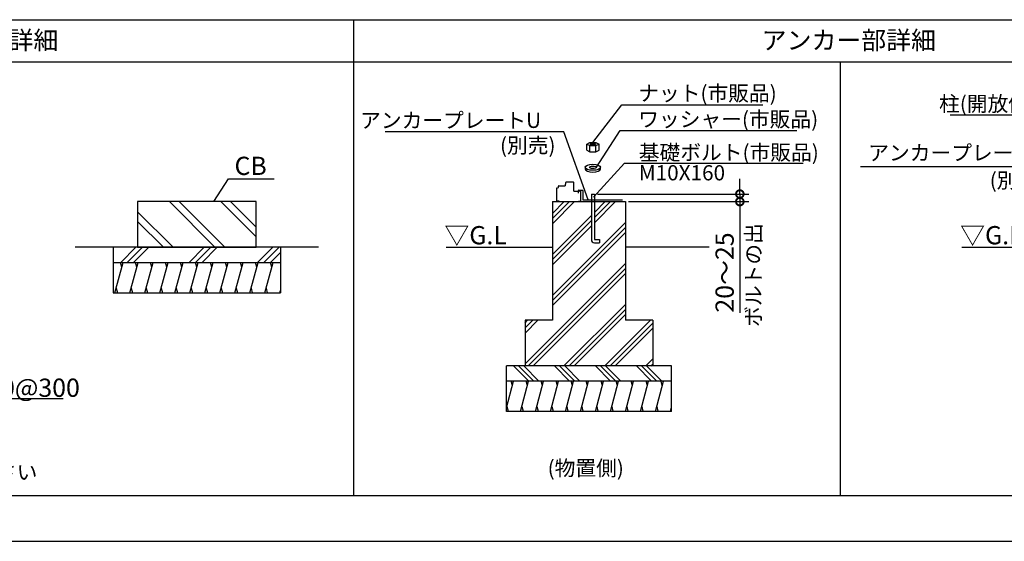
# Model space of a CAD drawing. Extents: x 140 to 16889, y 0 to 8599.
# Drawn here: x 4218 to 10694, y 0 to 3430 of the extents above; entities that cross this region are included whole.
import ezdxf

# ---------------------------------------------------------------- set-up
doc = ezdxf.new("R2010")
doc.units = 0
doc.header["$LTSCALE"] = 20
doc.header["$PDMODE"] = 3
doc.header["$PDSIZE"] = 2
doc.layers.get('0').update_dxf_attribs({"linetype": 'CONTINUOUS'})
doc.layers.get('DEFPOINTS').update_dxf_attribs({"linetype": 'CONTINUOUS'})
for name, color, linetype in [('仕様書枠', 230, 'CONTINUOUS'), ('寸法', 4, 'CONTINUOUS'), ('細線', 5, 'CONTINUOUS'), ('部品1', 7, 'CONTINUOUS')]:
    doc.layers.add(name, color=color, linetype=linetype)
doc.styles.add('STYLE1', font='isocp.shx', dxfattribs={"bigfont": 'bigfont.shx'})
doc.styles.add('STYLE2', font='txt')
doc.dimstyles.new('INABA_S40G', dxfattribs={"dimscale": 40, "dimtxt": 3, "dimasz": 2.5, "dimexe": 1.5, "dimexo": 0.5, "dimgap": 1, "dimtad": 3, "dimdec": 1, "dimdsep": 46, "dimtxsty": 'STYLE1', "dimblk1": 'DOTSMALL', "dimblk2": 'DOTSMALL', "dimsah": 1, "dimcen": 0, "dimclrt": 7, "dimadec": 0, "dimazin": 0, "dimtfac": 1, "dimtdec": 4, "dimtix": 1, "dimtmove": 0, "dimatfit": 3, "dimldrblk": 'DOTSMALL', "dimfxl": 1, "dimtolj": 1, "dimtzin": 0, "dimarcsym": 0})
doc.dimstyles.new('INABA_S50G', dxfattribs={"dimscale": 0, "dimtxt": 150, "dimasz": 125, "dimexe": 75, "dimexo": 25, "dimgap": 25, "dimtad": 3, "dimdec": 1, "dimdsep": 46, "dimtxsty": 'STYLE1', "dimblk1": 'DOTSMALL', "dimblk2": 'DOTSMALL', "dimsah": 1, "dimcen": 0, "dimclrt": 7, "dimadec": 0, "dimazin": 0, "dimtfac": 1, "dimtdec": 4, "dimtix": 1, "dimtmove": 0, "dimatfit": 3, "dimldrblk": 'DOTSMALL', "dimfxl": 1, "dimtolj": 1, "dimtzin": 0, "dimarcsym": 0})

# ---------------------------------------------------------------- blocks, each defined once
blk = doc.blocks.new('_DOTSMALL')
at = {"color": 0, "linetype": 'ByBlock', "ltscale": 50, "const_width": 0.5}
blk.add_lwpolyline([(-0.0625, 0, 1), (0.0625, 0, 1)], format="xyb", close=True, dxfattribs=at)
blk = doc.blocks.new('*D44')
at = {"layer": 'DEFPOINTS', "color": 0, "ltscale": 50}
for p in [(7998.3, 2283.6), (8202.3, 2233.6), (8954.6, 2233.6)]:
    blk.add_point(p, dxfattribs=at)
at = {"layer": '寸法', "color": 0, "lineweight": -2, "ltscale": 50}
for p, q in [((8954.6, 2283.6), (8954.6, 2383.6)), ((8018.3, 2283.6), (9014.6, 2283.6)), ((8954.6, 2283.6), (8954.6, 2233.6)), ((8222.3, 2233.6), (9014.6, 2233.6)), ((8954.6, 2233.6), (8954.6, 1501.5))]:
    blk.add_line(p, q, dxfattribs=at)
at = {"layer": '寸法', "color": 0, "lineweight": -2, "ltscale": 50, "xscale": 100, "yscale": 100, "zscale": 100}
for p, rotation in [((8954.6, 2283.6), 270), ((8954.6, 2233.6), 90)]:
    blk.add_blockref('_DOTSMALL', p, dxfattribs=dict(at, rotation=rotation))
at = {"layer": '寸法', "color": 7, "ltscale": 50, "insert": (8854.6, 1767.5), "char_height": 120, "attachment_point": 5, "rotation": 90, "style": 'STYLE1'}
blk.add_mtext('\\A1;20～25', dxfattribs=at)

msp = doc.modelspace()

# ---------------------------------------------------------------- linework, layer by layer
at = {"layer": '仕様書枠', "ltscale": 50}
msp.add_line((140, 0), (16307.2, 0), dxfattribs=at)
at = {"layer": '寸法', "ltscale": 50}
for p, q in [((7892.73, 2289.55), (7892.73, 2307.15)), ((7895.13, 2309.55), (7918.93, 2309.55)), ((7921.33, 2307.15), (7921.33, 2247.95)), ((7923.73, 2245.55), (8182.33, 2245.55))]:
    msp.add_line(p, q, dxfattribs=at)
for centre, start, end in [((7895.13, 2307.15), 90, 180), ((7918.93, 2307.15), 0, 90), ((7923.73, 2247.95), 180, 270)]:
    msp.add_arc(centre, 2.4, start, end, dxfattribs=at)
at = {"layer": '細線', "ltscale": 50}
for p, q in [((7968.33, 2562.02), (7968.33, 2602.02)), ((8008.33, 2562.02), (8008.33, 2602.02)), ((7722.33, 2122.1), (7833.78, 2233.55)), ((7722.33, 2088.43), (7867.46, 2233.55)), ((7722.33, 2155.78), (7800.11, 2233.55)), ((7998.33, 2128.7), (8103.19, 2233.55)), ((7998.33, 2095.02), (8136.87, 2233.55)), ((7998.33, 2162.37), (8069.52, 2233.55)), ((7722.33, 1886.37), (7978.33, 2142.37)), ((7722.33, 1852.7), (7978.33, 2108.7)), ((7722.33, 1616.96), (8202.33, 2096.96)), ((7722.33, 1819.02), (7978.33, 2075.02)), ((7722.33, 1583.29), (8202.33, 2063.29)), ((7722.33, 1549.61), (8202.33, 2029.61)), ((4844.73, 1633.55), (4898.32, 1833.55)), ((4890.28, 1803.55), (4882.24, 1833.55)), ((4943.34, 1633.55), (4996.93, 1833.55)), ((4988.89, 1803.55), (4980.85, 1833.55)), ((5041.95, 1633.55), (5095.54, 1833.55)), ((5087.5, 1803.55), (5079.46, 1833.55)), ((5140.56, 1633.55), (5194.15, 1833.55)), ((5186.11, 1803.55), (5178.07, 1833.55)), ((5239.17, 1633.55), (5292.76, 1833.55)), ((5284.72, 1803.55), (5276.68, 1833.55)), ((5337.78, 1633.55), (5391.37, 1833.55)), ((5383.33, 1803.55), (5375.29, 1833.55)), ((5436.39, 1633.55), (5489.98, 1833.55)), ((5481.94, 1803.55), (5473.9, 1833.55)), ((5535, 1633.55), (5588.59, 1833.55)), ((5580.55, 1803.55), (5572.51, 1833.55)), ((5633.61, 1633.55), (5687.2, 1833.55)), ((5679.16, 1803.55), (5671.12, 1833.55)), ((5732.22, 1633.55), (5785.81, 1833.55)), ((5777.77, 1803.55), (5769.73, 1833.55)), ((5830.83, 1633.55), (5884.42, 1833.55)), ((5876.38, 1803.55), (5868.34, 1833.55)), ((7542.33, 1167.56), (8202.33, 1827.56)), ((7562.01, 1153.55), (8202.33, 1793.88)), ((7595.68, 1153.55), (8202.33, 1760.2)), ((4852.77, 1663.55), (4860.8, 1633.55)), ((4951.38, 1663.55), (4959.41, 1633.55)), ((5049.99, 1663.55), (5058.03, 1633.55)), ((5148.6, 1663.55), (5156.64, 1633.55)), ((5247.21, 1663.55), (5255.25, 1633.55)), ((5345.82, 1663.55), (5353.86, 1633.55)), ((5444.43, 1663.55), (5452.47, 1633.55)), ((5543.04, 1663.55), (5551.08, 1633.55)), ((5641.65, 1663.55), (5649.69, 1633.55)), ((5740.26, 1663.55), (5748.3, 1633.55)), ((5838.87, 1663.55), (5846.91, 1633.55)), ((5929.44, 1633.55), (5933.69, 1649.41)), ((7797.74, 1153.55), (8202.33, 1558.15)), ((7831.42, 1153.55), (8202.33, 1524.47)), ((7865.09, 1153.55), (8202.33, 1490.8)), ((7542.33, 1403.29), (7592.6, 1453.55)), ((7542.33, 1369.61), (7626.28, 1453.55)), ((7542.33, 1436.96), (7558.92, 1453.55)), ((8067.15, 1153.55), (8367.15, 1453.55)), ((8100.82, 1153.55), (8382.33, 1435.07)), ((8134.5, 1153.55), (8382.33, 1401.39)), ((8336.55, 1153.55), (8382.33, 1199.33)), ((8370.23, 1153.55), (8382.33, 1165.66)), ((7465.96, 1153.55), (7565.96, 1053.55)), ((7499.64, 1153.55), (7599.64, 1053.55)), ((7533.31, 1153.55), (7633.31, 1053.55)), ((7735.37, 1153.55), (7835.37, 1053.55)), ((7769.04, 1153.55), (7869.04, 1053.55)), ((7802.72, 1153.55), (7902.72, 1053.55)), ((8004.78, 1153.55), (8104.78, 1053.55)), ((8038.45, 1153.55), (8138.45, 1053.55)), ((8072.13, 1153.55), (8172.13, 1053.55)), ((8274.18, 1153.55), (8374.18, 1053.55)), ((8307.86, 1153.55), (8407.86, 1053.55)), ((8341.54, 1153.55), (8441.54, 1053.55)), ((7419.33, 876.62), (7466.74, 1053.55)), ((7458.71, 1023.55), (7450.67, 1053.55)), ((7511.76, 853.55), (7565.35, 1053.55)), ((7557.32, 1023.55), (7549.28, 1053.55)), ((7610.37, 853.55), (7663.96, 1053.55)), ((7655.93, 1023.55), (7647.89, 1053.55)), ((7708.98, 853.55), (7762.57, 1053.55)), ((7754.54, 1023.55), (7746.5, 1053.55)), ((7807.59, 853.55), (7861.18, 1053.55)), ((7853.15, 1023.55), (7845.11, 1053.55)), ((7906.21, 853.55), (7959.79, 1053.55)), ((7951.76, 1023.55), (7943.72, 1053.55)), ((8004.82, 853.55), (8058.4, 1053.55)), ((8050.37, 1023.55), (8042.33, 1053.55)), ((8103.43, 853.55), (8157.01, 1053.55)), ((8148.98, 1023.55), (8140.94, 1053.55)), ((8202.04, 853.55), (8255.63, 1053.55)), ((8247.59, 1023.55), (8239.55, 1053.55)), ((8300.65, 853.55), (8354.24, 1053.55)), ((8346.2, 1023.55), (8338.16, 1053.55)), ((8399.26, 853.55), (8452.85, 1053.55)), ((8444.81, 1023.55), (8436.77, 1053.55)), ((7421.91, 886.23), (7429.95, 856.23)), ((7520.52, 886.23), (7528.56, 856.23)), ((7619.13, 886.23), (7627.17, 856.23)), ((7717.74, 886.23), (7725.78, 856.23)), ((7816.35, 886.23), (7824.39, 856.23)), ((7914.96, 886.23), (7923, 856.23)), ((8013.57, 886.23), (8021.61, 856.23)), ((8112.18, 886.23), (8120.22, 856.23)), ((8210.79, 886.23), (8218.83, 856.23)), ((8309.4, 886.23), (8317.44, 856.23)), ((8408.01, 886.23), (8416.05, 856.23)), ((8497.87, 853.55), (8505.33, 881.43))]:
    msp.add_line(p, q, dxfattribs=at)
at = {"layer": '細線'}
for p, q in [((5502.75, 1933.55), (5202.75, 2233.55)), ((5566.39, 1933.55), (5266.39, 2233.55)), ((5773.69, 2002.03), (5542.16, 2233.55)), ((5773.69, 2065.67), (5605.8, 2233.55)), ((5226.98, 1933.55), (4993.69, 2166.85)), ((5163.34, 1933.55), (4993.69, 2103.21)), ((4882.58, 1833.55), (4982.58, 1933.55)), ((4925.01, 1833.55), (5025.01, 1933.55)), ((4967.44, 1833.55), (5067.44, 1933.55)), ((5332.58, 1833.55), (5432.58, 1933.55)), ((5375.01, 1833.55), (5475.01, 1933.55)), ((5417.44, 1833.55), (5517.44, 1933.55)), ((5782.58, 1833.55), (5882.58, 1933.55)), ((5825.01, 1833.55), (5925.01, 1933.55)), ((5867.44, 1833.55), (5933.69, 1899.81))]:
    msp.add_line(p, q, dxfattribs=at)
at = {"layer": '細線', "ltscale": 50}
msp.add_ellipse((7988.33, 2612.02), major_axis=(18.46, 0), ratio=0.2071254, dxfattribs=at)
at = {"layer": '部品1'}
for p, q in [((6414.15, 3430), (6414.15, 300)), ((12814.15, 3150), (1814.15, 3150)), ((9614.15, 3150), (9614.15, 300)), ((7761.33, 2325.55), (7761.33, 2335.15)), ((7763.73, 2337.55), (7806.33, 2337.55)), ((7806.33, 2347.15), (7806.33, 2337.55)), ((7809.33, 2349.55), (7808.73, 2349.55)), ((7809.33, 2349.55), (7809.33, 2359.15)), ((7859.93, 2361.55), (7811.73, 2361.55)), ((7862.33, 2301.55), (7862.33, 2359.15)), ((7749.33, 2320.68), (7749.33, 2239.95)), ((7751.15, 2323.01), (7761.33, 2325.55)), ((7751.73, 2323.01), (7751.15, 2323.01)), ((7862.33, 2301.55), (7896.93, 2301.55)), ((7906.93, 2301.55), (7896.93, 2301.55)), ((7909.33, 2239.95), (7909.33, 2299.15)), ((7765.33, 2237.55), (7751.73, 2237.55)), ((7893.33, 2237.55), (7906.93, 2237.55))]:
    msp.add_line(p, q, dxfattribs=at)
at = {"layer": '部品1', "ltscale": 50}
for p, q in [((7948.33, 2612.02), (7968.33, 2622.02)), ((7948.33, 2612.02), (7968.33, 2602.02)), ((7948.33, 2572.02), (7948.33, 2612.02)), ((7968.33, 2622.02), (8008.33, 2622.02)), ((7968.33, 2602.02), (8008.33, 2602.02)), ((8008.33, 2622.02), (8028.33, 2612.02)), ((8008.33, 2602.02), (8028.33, 2612.02)), ((8028.33, 2572.02), (8028.33, 2612.02)), ((7948.33, 2572.02), (7968.33, 2562.02)), ((7968.33, 2562.02), (8008.33, 2562.02)), ((8008.33, 2562.02), (8028.33, 2572.02)), ((7938.33, 2459.83), (7938.33, 2447.83)), ((8038.33, 2447.83), (8038.33, 2459.83)), ((7978.33, 2283.55), (7978.33, 2233.55)), ((7978.33, 2283.55), (7998.33, 2283.55)), ((7998.33, 2283.55), (7998.33, 2233.55)), ((7722.33, 2233.55), (8202.33, 2233.55)), ((7722.33, 2233.55), (7722.33, 1453.55)), ((7978.33, 2233.55), (7978.33, 1983.55)), ((7998.33, 2233.55), (7998.33, 1983.55)), ((8202.33, 2233.55), (8202.33, 1453.55)), ((7998.33, 1983.55), (8032.33, 1983.55)), ((7998.33, 1963.55), (8032.33, 1963.55)), ((8032.33, 1983.55), (8032.33, 1963.55)), ((6183.69, 1933.55), (4583.69, 1933.55)), ((4833.69, 1933.55), (4833.69, 1633.55)), ((5933.69, 1933.55), (5933.69, 1633.55)), ((7022.33, 1933.55), (7722.33, 1933.55)), ((8752.33, 1933.55), (8202.33, 1933.55)), ((10414.15, 1933.55), (11114.15, 1933.55)), ((4833.69, 1833.55), (5933.69, 1833.55)), ((4833.69, 1633.55), (5933.69, 1633.55)), ((7722.33, 1453.55), (7542.33, 1453.55)), ((7542.33, 1453.55), (7542.33, 1153.55)), ((8382.33, 1453.55), (8202.33, 1453.55)), ((8382.33, 1453.55), (8382.33, 1153.55)), ((8505.33, 1153.55), (7419.33, 1153.55)), ((7419.33, 853.55), (7419.33, 1153.55)), ((8505.33, 853.55), (8505.33, 1153.55)), ((8505.33, 1053.55), (7419.33, 1053.55)), ((8505.33, 853.55), (7419.33, 853.55))]:
    msp.add_line(p, q, dxfattribs=at)
at = {"layer": '部品1'}
msp.add_lwpolyline([(1814.15, 3430), (12814.15, 3430), (12814.15, 300), (1814.15, 300)], close=True, dxfattribs=at)
at = {"layer": '部品1', "ltscale": 50}
msp.add_lwpolyline([(4993.69, 2233.55), (4993.69, 1933.55), (5773.69, 1933.55), (5773.69, 2233.55)], close=True, dxfattribs=at)
at = {"layer": '部品1'}
for centre, start, end in [((7763.73, 2335.15), 90, 180), ((7808.73, 2347.15), 90, 180), ((7811.73, 2359.15), 90, 180), ((7859.93, 2359.15), 0, 90), ((7751.73, 2320.68), 104.036243, 180), ((7906.93, 2299.15), 0, 90), ((7751.73, 2239.95), 180, 270), ((7906.93, 2239.95), 270, 0)]:
    msp.add_arc(centre, 2.4, start, end, dxfattribs=at)
at = {"layer": '部品1', "ltscale": 50}
msp.add_arc((7998.33, 1983.55), 20, 180, 270, dxfattribs=at)
for major_axis, ratio in [((50, 0), 0.4), ((23, 0), 0.3478261)]:
    msp.add_ellipse((7988.33, 2459.83), major_axis=major_axis, ratio=ratio, dxfattribs=at)
msp.add_ellipse((7988.33, 2447.83), major_axis=(50, 0), ratio=0.4, start_param=3.1415927, end_param=6.2831853, dxfattribs=at)

# ---------------------------------------------------------------- texts
at = {"layer": '寸法', "color": 7, "ltscale": 50}
for s, height, style, p in [('▽G.L', 120, 'STYLE1', (7011.56, 1952.85)), ('▽G.L', 120, 'STYLE1', (10403.37, 1952.85)), ('基礎天は面取しないでください', 100, 'STYLE2', (2424.73, 404.52))]:
    msp.add_text(s, height=height, dxfattribs=dict(at, style=style)).set_placement(p)
at = {"layer": '寸法', "color": 7, "ltscale": 50, "style": 'STYLE1'}
for s, insert, char_height, attachment_point in [('\\A1;ナット(市販品)', (8286.24, 2896.16), 100, 7), ('\\A1;柱(開放側)', (10902.82, 2827.07), 100, 9), ('\\A1;アンカープレートU', (7647.04, 2718.14), 100, 9), ('\\A1;ワッシャー(市販品)', (8286.19, 2725.31), 100, 7), ('\\A1;(別売)', (7377.18, 2553.72), 100, 7), ('\\A1;アンカープレートWC', (9799.1, 2504.41), 100, 7), ('\\A1;CB', (5843.09, 2408.81), 120, 9), ('\\A1;(別売)', (10963.18, 2323.67), 100, 9), ('\\A1;D10@300', (3891.91, 949.89), 120, 7)]:
    msp.add_mtext(s, dxfattribs=dict(at, insert=insert, char_height=char_height, attachment_point=attachment_point))
at = {"layer": '寸法', "color": 7, "ltscale": 50, "insert": (8290.05, 2373.48), "char_height": 100, "attachment_point": 7, "line_spacing_factor": 0.8, "style": 'STYLE1'}
msp.add_mtext('\\A1;基礎ボルト(市販品)\\PM10X160', dxfattribs=at)
at = {"layer": '寸法', "color": 7, "ltscale": 50, "insert": (9094.72, 2091.96), "char_height": 100, "attachment_point": 9, "rotation": 90, "style": 'STYLE1'}
msp.add_mtext('\\A1;ボルトの出', dxfattribs=at)
at = {"layer": '部品1', "style": 'STYLE2'}
for s, height, p in [('基礎詳細', 120, (3817.19, 3234.83)), ('アンカー部詳細', 120, (9098.3, 3234.83)), ('(物置側)', 100, (7690.4, 431.41))]:
    msp.add_text(s, height=height, dxfattribs=at).set_placement(p)

# ---------------------------------------------------------------- dimensions: what is measured, and where the dimension line sits
at = {"layer": '寸法', "ltscale": 50}
dim = msp.add_linear_dim(base=(8954.64, 2233.55), p1=(7998.33, 2283.55), p2=(8202.33, 2233.55), angle=90, text='20～25', dimstyle='INABA_S40G', dxfattribs=at)
dim.commit()
dim.dimension.update_dxf_attribs({"geometry": '*D44', "text_midpoint": (8954.64, 1767.55), "dimtype": 160})

# ---------------------------------------------------------------- leaders
at = {"layer": '寸法', "ltscale": 50, "has_arrowhead": 0, "annotation_type": 0, "has_hookline": 1}
for points, hookline_direction, text_width in [([(7988.33, 2622.02), (8177.53, 2871.16), (8302.53, 2871.16)], 0, 778.29), ([(11249.4, 2643.44), (11033.45, 2802.07), (10908.45, 2802.07)], 1, 544.96), ([(7956.08, 2245.55), (7797.04, 2693.14), (7672.04, 2693.14)], 1, 1025), ([(8011.13, 2460.9), (8166.75, 2700.31), (8291.75, 2700.31)], 0, 1011.63), ([(7992.23, 2263.65), (8196.57, 2487.18), (8321.57, 2487.18)], 0, 1024.96), ([(5495.24, 2233.55), (5592.29, 2383.81), (5717.29, 2383.81)], 0, 149.59)]:
    msp.add_leader(points, dimstyle='INABA_S50G', override={"dimscale": 1, "dimtad": 1}, dxfattribs=dict(at, hookline_direction=hookline_direction, text_width=text_width))
at = {"layer": '寸法', "ltscale": 50, "has_arrowhead": 0}
for points in [[(11185.42, 2304.47), (10987.14, 2462.38), (9749.06, 2462.38)], [(3467.39, 1270.55), (3843.9, 938.93), (4503.66, 938.93)]]:
    msp.add_leader(points, dimstyle='INABA_S50G', override={"dimscale": 1, "dimtad": 1}, dxfattribs=at)

doc.saveas('drawing.dxf')
